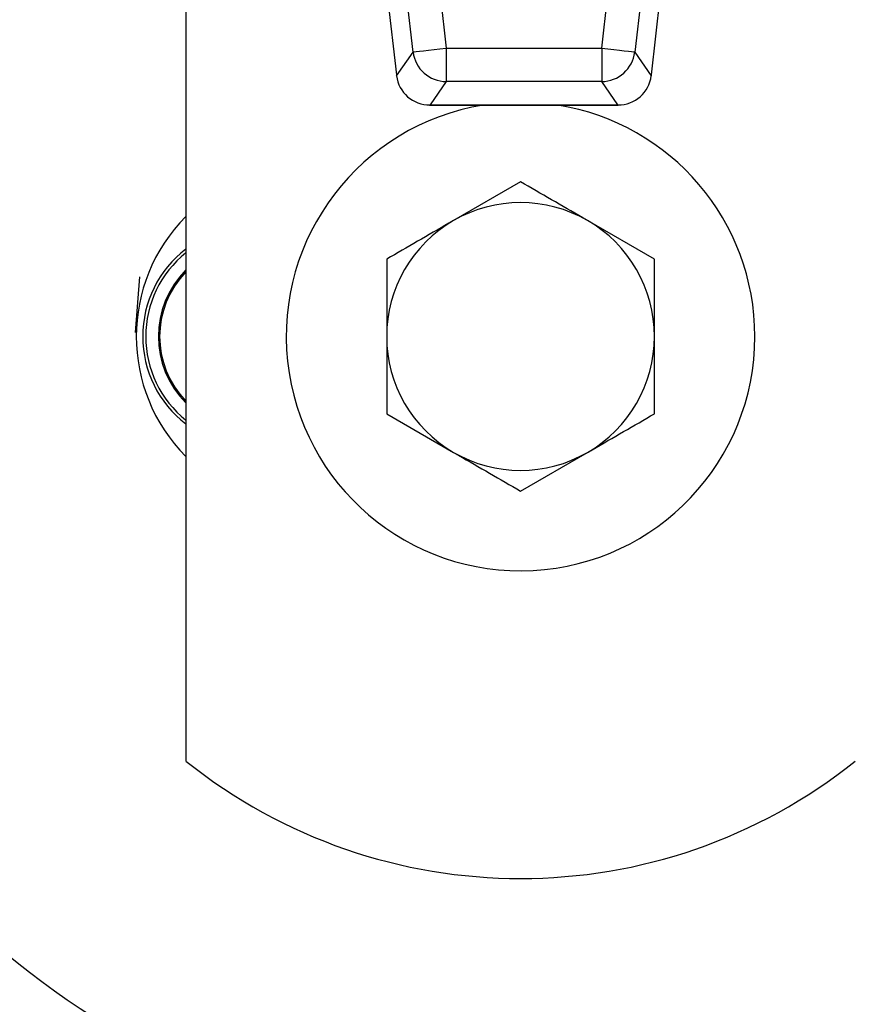
# Model space of a CAD drawing. Extents: x 4 to 134, y 2 to 98.
# Drawn here: x 14 to 15, y 40 to 42 of the extents above; entities that cross this region are included whole.
import ezdxf

# ---------------------------------------------------------------- set-up
doc = ezdxf.new("R2010")
doc.units = 0
doc.header["$MEASUREMENT"] = 0
doc.layers.get('0').update_dxf_attribs({"linetype": 'CONTINUOUS'})

msp = doc.modelspace()

# ---------------------------------------------------------------- linework, layer by layer
for p, q in [((14.0722, 49.737), (14.0722, 40.7644)), ((14.4343, 43.1838), (14.5583, 42.0952)), ((14.8486, 42.0952), (14.9726, 43.1838)), ((14.3366, 43.1768), (14.4655, 42.0452)), ((14.3378, 43.1654), (14.4654, 42.0452)), ((14.4964, 42.0881), (14.3723, 43.1768)), ((15.0345, 43.1768), (14.9105, 42.0881)), ((14.9414, 42.0452), (15.0703, 43.1768)), ((14.9415, 42.0452), (15.0691, 43.1654)), ((14.4657, 42.0437), (14.4964, 42.0881)), ((14.5583, 42.0952), (14.8486, 42.0952)), ((14.5583, 42.0952), (14.5583, 42.0329)), ((14.8486, 42.0952), (14.8486, 42.0329)), ((14.9105, 42.0881), (14.9412, 42.0437)), ((14.4655, 42.0452), (14.4654, 42.0452)), ((14.4657, 42.0437), (14.4657, 42.0429)), ((14.9412, 42.0429), (14.9412, 42.0437)), ((14.9415, 42.0452), (14.9414, 42.0452)), ((14.5583, 42.0329), (14.5281, 41.9892)), ((14.8486, 42.0329), (14.5583, 42.0329)), ((14.8788, 41.9892), (14.8486, 42.0329)), ((14.5274, 41.989), (14.8795, 41.989)), ((14.5281, 41.9892), (14.8788, 41.9892)), ((14.6972, 41.8457), (14.5722, 41.7735)), ((14.9472, 41.7013), (14.8222, 41.7735)), ((13.9859, 41.6681), (13.9773, 41.5643)), ((14.4472, 41.4127), (14.5722, 41.3405)), ((14.6972, 41.2683), (14.8222, 41.3405))]:
    msp.add_line(p, q)
at = {"flags": 128}
for points in [[(14.4964, 42.0881), (14.4983, 42.0884), (14.5023, 42.0888), (14.5082, 42.0895), (14.516, 42.0904), (14.5252, 42.0914), (14.5356, 42.0926), (14.5467, 42.0939), (14.5583, 42.0952)], [(14.8486, 42.0952), (14.8601, 42.0939), (14.8713, 42.0926), (14.8817, 42.0914), (14.8909, 42.0904), (14.8986, 42.0895), (14.9046, 42.0888), (14.9086, 42.0884), (14.9105, 42.0881)]]:
    msp.add_lwpolyline(points, dxfattribs=at)
for centre, radius, start, end in [((14.6972, 41.557), 1.5, 114.6243, 330.0736), ((14.5587, 42.0957), 0.0627, 186.8974, 269.6909), ((14.8482, 42.0957), 0.0627, 270.3086, 353.1037), ((14.6972, 41.557), 0.4375, 99.1304, 0), ((14.6972, 41.557), 0.4375, 0, 80.8696), ((14.6972, 41.557), 0.25, 60, 120), ((14.2972, 41.557), 0.3175, 135.1261, 224.8739), ((14.6972, 41.557), 0.25, 120, 180), ((14.6972, 41.557), 0.25, 0, 60), ((14.1972, 41.557), 0.2056, 127.4464, 232.5536), ((14.1972, 41.557), 0.2, 128.6822, 231.3178), ((14.1972, 41.557), 0.1762, 135.1999, 224.8001), ((14.1972, 41.557), 0.1739, 135.9712, 224.0288), ((14.6972, 41.557), 0.25, 180, 240), ((14.6972, 41.557), 0.25, 300, 0), ((14.6972, 41.557), 0.25, 240, 300), ((14.6972, 41.545), 1, 231.3178, 308.6822)]:
    msp.add_arc(centre, radius, start, end)
for centre, major_axis, ratio, start_param, end_param in [((14.466, 42.0452), (-0.00086, 0.0075), 0.069473, 1.562842, 1.768966), ((14.5281, 42.0515), (0.0606, 0.017), 0.988785, 2.989485, 4.441424), ((14.8788, 42.0515), (0.0606, -0.017), 0.988785, 4.983354, 6.435293), ((14.9408, 42.0452), (0.00086, 0.0075), 0.069473, 4.51422, 4.720343)]:
    msp.add_ellipse(centre, major_axis=major_axis, ratio=ratio, start_param=start_param, end_param=end_param)
for points, knots in [([(14.4654, 42.0452), (14.4654, 42.045), (14.4655, 42.0443), (14.4656, 42.0435), (14.4657, 42.0429)], [0, 0, 0, 0, 0.2493108, 1, 1, 1, 1]), ([(14.9412, 42.0429), (14.9412, 42.0431), (14.9413, 42.0439), (14.9414, 42.0446), (14.9415, 42.0452)], [0, 0, 0, 0, 0.251161, 1, 1, 1, 1]), ([(14.8222, 41.7735), (14.8192, 41.7752), (14.777, 41.7996), (14.7356, 41.8235), (14.6972, 41.8457)], [0, 0, 0, 0, 0.070214, 1, 1, 1, 1]), ([(14.5722, 41.7735), (14.5692, 41.7718), (14.527, 41.7474), (14.4856, 41.7235), (14.4472, 41.7013)], [0, 0, 0, 0, 0.070214, 1, 1, 1, 1]), ([(14.4472, 41.7013), (14.4472, 41.6914), (14.4472, 41.6444), (14.4472, 41.5956), (14.4472, 41.557)], [0, 0, 0, 0, 0.2110005, 1, 1, 1, 1]), ([(14.9472, 41.557), (14.9472, 41.5956), (14.9472, 41.6444), (14.9472, 41.6914), (14.9472, 41.7013)], [0, 0, 0, 0, 0.7889995, 1, 1, 1, 1]), ([(14.4472, 41.557), (14.4472, 41.5457), (14.4472, 41.4968), (14.4472, 41.4492), (14.4472, 41.4127)], [0, 0, 0, 0, 0.2318494, 1, 1, 1, 1]), ([(14.9472, 41.4127), (14.9472, 41.4492), (14.9472, 41.4968), (14.9472, 41.5457), (14.9472, 41.557)], [0, 0, 0, 0, 0.7681506, 1, 1, 1, 1]), ([(14.8222, 41.3405), (14.8252, 41.3422), (14.8674, 41.3666), (14.9087, 41.3905), (14.9472, 41.4127)], [0, 0, 0, 0, 0.070214, 1, 1, 1, 1]), ([(14.5722, 41.3405), (14.5752, 41.3388), (14.6174, 41.3144), (14.6587, 41.2905), (14.6972, 41.2683)], [0, 0, 0, 0, 0.070211, 1, 1, 1, 1])]:
    msp.add_open_spline(points, degree=3, knots=knots)

doc.saveas('drawing.dxf')
